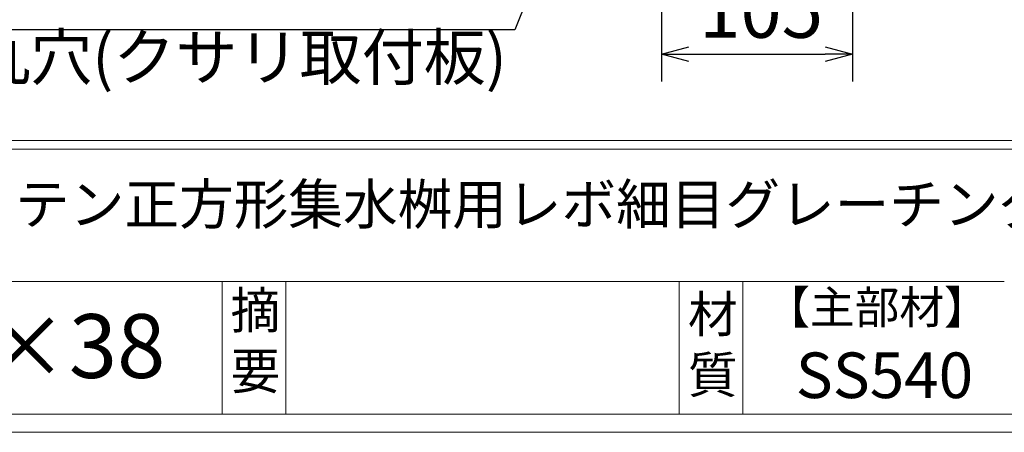
# Model space of a CAD drawing. Units: millimetres. Extents: x -180 to 2610, y -195 to 1778.
# Drawn here: x 433 to 974, y -195 to 31 of the extents above; entities that cross this region are included whole.
import ezdxf

# ---------------------------------------------------------------- set-up
doc = ezdxf.new("R2010")
doc.units = ezdxf.units.MM
doc.layers.add('外枠', color=7, linetype='Continuous')
doc.layers.add('寸法線', color=2, linetype='Continuous', lineweight=9)
doc.dimstyles.new('ISO-25', dxfattribs={"dimscale": 10, "dimtxt": 3, "dimasz": 1.5, "dimexe": 1.5, "dimexo": 2, "dimgap": 0.5, "dimtad": 1, "dimdsep": 46, "dimtxsty": 'Standard', "dimblk": 'OPEN30', "dimcen": 2.5, "dimadec": 0, "dimazin": 0, "dimtfac": 1, "dimtmove": 0, "dimatfit": 0, "dimldrblk": 'OPEN30', "dimfxl": 1, "dimarcsym": 0})

# ---------------------------------------------------------------- blocks, each defined once
blk = doc.blocks.new('_Open30')
at = {"color": 0, "linetype": 'ByBlock', "lineweight": -2}
for p, q in [((-1, 0.268), (0, 0)), ((0, 0), (-1, -0.268)), ((0, 0), (-1, 0))]:
    blk.add_line(p, q, dxfattribs=at)
blk = doc.blocks.new('*D107')
at = {"layer": 'Defpoints', "color": 0, "ltscale": 3}
for p in [(785.25, 231.23), (890.25, 131.23), (890.25, 12.17)]:
    blk.add_point(p, dxfattribs=at)
at = {"layer": '寸法線', "color": 0, "lineweight": -2, "ltscale": 3}
for p, q in [((785.25, 211.23), (785.25, -2.83)), ((890.25, 111.23), (890.25, -2.83)), ((800.25, 12.17), (875.25, 12.17))]:
    blk.add_line(p, q, dxfattribs=at)
at = {"layer": '寸法線', "color": 0, "lineweight": -2, "ltscale": 3, "xscale": 15, "yscale": 15, "zscale": 15, "rotation": 180}
blk.add_blockref('_Open30', (785.25, 12.17), dxfattribs=at)
at = {"layer": '寸法線', "color": 0, "lineweight": -2, "ltscale": 3, "xscale": 15, "yscale": 15, "zscale": 15}
blk.add_blockref('_Open30', (890.25, 12.17), dxfattribs=at)
at = {"layer": '寸法線', "color": 0, "ltscale": 3, "insert": (840, 32.17), "char_height": 30, "attachment_point": 5}
blk.add_mtext('105', dxfattribs=at)

msp = doc.modelspace()

# ---------------------------------------------------------------- linework, layer by layer
at = {"layer": '外枠', "linetype": 'Continuous', "lineweight": 9, "ltscale": 100}
for p, q in [((-169.889, -35.305), (2600.231, -35.305)), ((-169.889, -40.001), (2600.231, -40.001)), ((-169.889, -112.701), (973.641, -112.701))]:
    msp.add_line(p, q, dxfattribs=at)
at = {"layer": '外枠', "lineweight": 9, "ltscale": 100}
for p, q in [((543.94, -112.701), (543.94, -185.4)), ((578.94, -112.701), (578.94, -185.4)), ((795.063, -112.701), (795.063, -185.4)), ((830.063, -112.701), (830.063, -185.4)), ((-169.889, -185.4), (2600.231, -185.4))]:
    msp.add_line(p, q, dxfattribs=at)
at = {"layer": '外枠', "lineweight": 9, "ltscale": 80}
msp.add_line((-179.889, -195.4), (2609.622, -195.4), dxfattribs=at)

# ---------------------------------------------------------------- texts
at = {"layer": '外枠', "linetype": 'Continuous', "lineweight": 9, "ltscale": 100, "attachment_point": 1}
for s, insert, char_height, width in [('LSハイテン正方形集水桝用レボ細目グレーチング', (336.037, -59.247), 22, 664.6119), ('摘\\P要', (548.589, -118.475), 20, 664.6119), ('材\\P質', (799.844, -120.552), 20, 31.38948), ('【主部材】', (842.305, -117.79), 18, 122.0406), ('900×(455+455)×38', (66.969, -130.582), 35, 532.9183), ('SS540', (859.087, -151.618), 25, 122.0406)]:
    msp.add_mtext(s, dxfattribs=dict(at, insert=insert, char_height=char_height, width=width))
at = {"layer": '寸法線', "ltscale": 3, "insert": (700.341, -9.897), "char_height": 25, "attachment_point": 9}
msp.add_mtext('φ18丸穴(クサリ取付板)', dxfattribs=at)

# ---------------------------------------------------------------- dimensions: what is measured, and where the dimension line sits
at = {"layer": '寸法線', "ltscale": 3}
dim = msp.add_linear_dim(base=(890.253, 12.173), p1=(785.253, 231.234), p2=(890.253, 131.234), dimstyle='ISO-25', dxfattribs=at)
dim.commit()
dim.dimension.update_dxf_attribs({"geometry": '*D107', "text_midpoint": (840.003, 12.173), "dimtype": 160})

# ---------------------------------------------------------------- leaders
at = {"layer": '寸法線', "ltscale": 3, "annotation_type": 0, "has_hookline": 1, "hookline_direction": 1, "text_width": 281.269}
msp.add_leader([(786.618, 231.234), (704.726, 25.484), (689.726, 25.484)], dimstyle='ISO-25', override={"dimgap": 0.5, "dimtad": 1}, dxfattribs=at)

doc.saveas('drawing.dxf')
